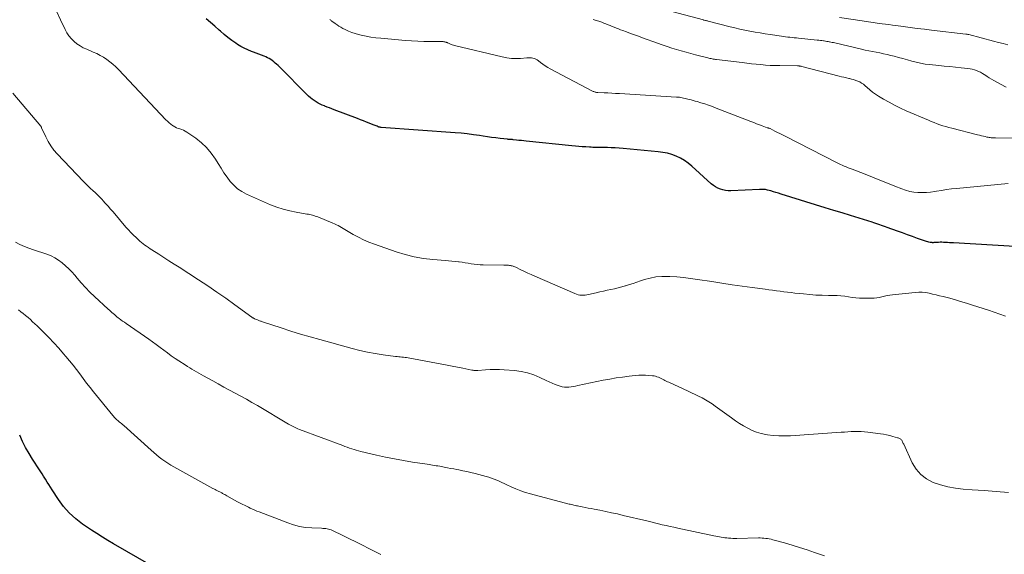
# Model space of a CAD drawing. Units: feet. Extents: x 2034999 to 2040035, y 564994 to 570000.
# Drawn here: x 2035289 to 2035535, y 568269 to 568403 of the extents above; entities that cross this region are included whole.
import ezdxf

# ---------------------------------------------------------------- set-up
doc = ezdxf.new("R2010")
doc.units = ezdxf.units.FT
doc.header["$LTSCALE"] = 100
doc.header["$MEASUREMENT"] = 0
doc.layers.add('CONTOUR INDEX', color=32, linetype='Continuous', lineweight=25)
doc.layers.add('CONTOUR INTERMEDIATE', color=40, linetype='Continuous', lineweight=15)

msp = doc.modelspace()

# ---------------------------------------------------------------- linework, layer by layer
at = {"layer": 'CONTOUR INDEX', "flags": 128}
for points, elevation in [([(2035537.66, 568346.02), (2035522.23, 568346.92), (2035521.75, 568346.95), (2035521.27, 568346.97), (2035520.79, 568347), (2035520.32, 568347.03), (2035520.24, 568347.03), (2035519.8, 568347.05), (2035519.36, 568347.06), (2035518.92, 568347.06), (2035518.48, 568347.05), (2035517.89, 568347.03), (2035517.75, 568347.02), (2035517.61, 568347.01), (2035517.47, 568347), (2035517.33, 568346.98), (2035517.19, 568346.97), (2035517.05, 568346.97), (2035516.91, 568346.98), (2035516.77, 568346.99), (2035516.43, 568347.04), (2035516.12, 568347.09), (2035515.82, 568347.16), (2035515.52, 568347.24), (2035515.22, 568347.34), (2035513.28, 568348.03), (2035512.02, 568348.49), (2035510.76, 568348.94), (2035509.5, 568349.4), (2035508.23, 568349.86), (2035505.7, 568350.78), (2035505.22, 568350.95), (2035504.75, 568351.12), (2035504.27, 568351.29), (2035503.8, 568351.45), (2035503.32, 568351.61), (2035502.84, 568351.77), (2035502.36, 568351.92), (2035501.88, 568352.07), (2035498.62, 568353.09), (2035496.51, 568353.75), (2035494.4, 568354.41), (2035492.29, 568355.07), (2035490.18, 568355.72), (2035479.1, 568359.15), (2035478.46, 568359.34), (2035477.82, 568359.54), (2035477.18, 568359.73), (2035476.53, 568359.92), (2035475.75, 568360.15), (2035475.49, 568360.21), (2035475.24, 568360.26), (2035474.99, 568360.29), (2035474.73, 568360.32), (2035474.47, 568360.32), (2035474.21, 568360.33), (2035473.95, 568360.32), (2035473.69, 568360.32), (2035466.5, 568359.97), (2035465.84, 568359.97), (2035465.18, 568360.03), (2035464.54, 568360.17), (2035463.91, 568360.36), (2035463.3, 568360.62), (2035462.71, 568360.92), (2035462.17, 568361.3), (2035461.65, 568361.71), (2035456.74, 568366.17), (2035455.85, 568366.9), (2035454.9, 568367.57), (2035453.9, 568368.13), (2035452.85, 568368.63), (2035451.76, 568369.03), (2035450.65, 568369.35), (2035449.51, 568369.58), (2035448.36, 568369.74), (2035439.56, 568370.58), (2035438.58, 568370.66), (2035437.6, 568370.72), (2035436.62, 568370.76), (2035435.64, 568370.78), (2035434.53, 568370.78), (2035434.1, 568370.79), (2035433.68, 568370.79), (2035433.26, 568370.8), (2035432.83, 568370.81), (2035432.41, 568370.82), (2035431.99, 568370.83), (2035431.56, 568370.85), (2035431.14, 568370.88), (2035430.24, 568370.94), (2035429.36, 568371.01), (2035428.49, 568371.08), (2035427.62, 568371.16), (2035426.74, 568371.25), (2035415.33, 568372.41), (2035414.72, 568372.48), (2035414.11, 568372.54), (2035413.5, 568372.6), (2035412.89, 568372.67), (2035412.02, 568372.76), (2035411.85, 568372.77), (2035411.67, 568372.79), (2035411.5, 568372.8), (2035411.32, 568372.81), (2035411.15, 568372.82), (2035410.97, 568372.84), (2035410.8, 568372.85), (2035410.62, 568372.87), (2035408.82, 568373.08), (2035407.75, 568373.21), (2035406.67, 568373.34), (2035405.6, 568373.49), (2035404.53, 568373.65), (2035403.62, 568373.79), (2035402.1, 568374.01), (2035400.57, 568374.2), (2035399.04, 568374.36), (2035397.5, 568374.49), (2035378.99, 568375.84), (2035378.9, 568375.85), (2035378.81, 568375.86), (2035378.72, 568375.87), (2035378.63, 568375.89), (2035378.54, 568375.91), (2035378.45, 568375.93), (2035378.36, 568375.96), (2035378.27, 568375.99), (2035377.98, 568376.11), (2035377.74, 568376.2), (2035377.51, 568376.29), (2035377.28, 568376.39), (2035377.04, 568376.48), (2035376.05, 568376.88), (2035375.32, 568377.17), (2035374.59, 568377.46), (2035373.85, 568377.74), (2035373.12, 568378.03), (2035367.29, 568380.26), (2035366.7, 568380.49), (2035366.1, 568380.72), (2035365.51, 568380.94), (2035364.91, 568381.17), (2035364.81, 568381.21), (2035364.27, 568381.43), (2035363.74, 568381.67), (2035363.22, 568381.94), (2035362.71, 568382.22), (2035362.22, 568382.54), (2035361.75, 568382.88), (2035361.3, 568383.26), (2035360.87, 568383.66), (2035353.2, 568391.32), (2035352.86, 568391.65), (2035352.51, 568391.96), (2035352.14, 568392.27), (2035351.77, 568392.57), (2035351.39, 568392.84), (2035350.99, 568393.09), (2035350.57, 568393.3), (2035350.14, 568393.5), (2035349.71, 568393.67), (2035349.05, 568393.93), (2035348.39, 568394.18), (2035347.72, 568394.43), (2035347.06, 568394.68), (2035346.54, 568394.87), (2035345.63, 568395.24), (2035344.75, 568395.65), (2035343.89, 568396.12), (2035343.06, 568396.63), (2035342.65, 568396.91), (2035341.64, 568397.61), (2035340.65, 568398.35), (2035339.7, 568399.12), (2035338.77, 568399.93), (2035338.46, 568400.21), (2035337.38, 568401.16), (2035336.3, 568402.11), (2035335.19, 568403.04)], 760), ([(2035321.43, 568266.11), (2035312.03, 568271.55), (2035310.62, 568272.39), (2035309.23, 568273.24), (2035307.86, 568274.12), (2035306.5, 568275.02), (2035304.3, 568276.52), (2035302.57, 568277.85), (2035300.97, 568279.3), (2035299.54, 568280.93), (2035298.24, 568282.68), (2035296.7, 568285.05), (2035296.27, 568285.71), (2035295.84, 568286.38), (2035295.42, 568287.04), (2035295, 568287.71), (2035294.81, 568288.02), (2035294.49, 568288.53), (2035294.16, 568289.05), (2035293.84, 568289.56), (2035293.51, 568290.08), (2035291.77, 568292.75), (2035290.88, 568294.2), (2035290.04, 568295.67), (2035289.27, 568297.19), (2035288.54, 568298.73)], 740)]:
    msp.add_lwpolyline(points, dxfattribs=dict(at, elevation=elevation))
at = {"layer": 'CONTOUR INTERMEDIATE', "flags": 128}
for points, elevation in [([(2035535.31, 568328.57), (2035533.89, 568329.09), (2035532.46, 568329.58), (2035531.02, 568330.06), (2035527.04, 568331.35), (2035525.54, 568331.82), (2035524.02, 568332.28), (2035522.5, 568332.71), (2035520.98, 568333.12), (2035519.64, 568333.46), (2035518.78, 568333.68), (2035517.92, 568333.9), (2035517.05, 568334.1), (2035516.19, 568334.3), (2035515.32, 568334.46), (2035514.45, 568334.55), (2035513.57, 568334.56), (2035512.69, 568334.51), (2035506.97, 568333.91), (2035506.3, 568333.82), (2035505.64, 568333.71), (2035504.99, 568333.57), (2035504.34, 568333.41), (2035503.69, 568333.26), (2035503.04, 568333.15), (2035502.38, 568333.09), (2035501.71, 568333.07), (2035499.71, 568333.08), (2035498.77, 568333.11), (2035497.83, 568333.17), (2035496.9, 568333.28), (2035495.97, 568333.43), (2035495.04, 568333.57), (2035494.1, 568333.67), (2035493.16, 568333.73), (2035492.22, 568333.76), (2035490.98, 568333.76), (2035489.42, 568333.79), (2035487.85, 568333.85), (2035486.3, 568333.97), (2035484.74, 568334.12), (2035482.57, 568334.36), (2035481.64, 568334.47), (2035480.71, 568334.58), (2035479.78, 568334.7), (2035478.86, 568334.83), (2035477.93, 568334.95), (2035477, 568335.08), (2035476.07, 568335.2), (2035475.14, 568335.32), (2035471.91, 568335.73), (2035469.37, 568336.07), (2035466.83, 568336.43), (2035464.29, 568336.81), (2035461.76, 568337.21), (2035458.17, 568337.79), (2035456.44, 568338.04), (2035454.71, 568338.25), (2035452.98, 568338.4), (2035451.24, 568338.51), (2035450.75, 568338.53), (2035449.26, 568338.51), (2035447.8, 568338.39), (2035446.35, 568338.1), (2035444.92, 568337.71), (2035443.95, 568337.38), (2035443.02, 568337.07), (2035442.08, 568336.77), (2035441.14, 568336.47), (2035440.21, 568336.17), (2035440.12, 568336.14), (2035439.22, 568335.88), (2035438.32, 568335.64), (2035437.4, 568335.43), (2035436.49, 568335.24), (2035435.57, 568335.06), (2035434.65, 568334.87), (2035433.73, 568334.67), (2035432.82, 568334.45), (2035430.91, 568333.98), (2035430.48, 568333.89), (2035430.04, 568333.83), (2035429.6, 568333.81), (2035429.16, 568333.82), (2035428.72, 568333.86), (2035428.29, 568333.94), (2035427.87, 568334.07), (2035427.46, 568334.22), (2035417.48, 568338.58), (2035416.6, 568338.97), (2035415.73, 568339.36), (2035414.86, 568339.77), (2035413.99, 568340.18), (2035412.69, 568340.8), (2035412.48, 568340.9), (2035412.26, 568340.99), (2035412.04, 568341.07), (2035411.82, 568341.15), (2035411.59, 568341.21), (2035411.36, 568341.26), (2035411.13, 568341.29), (2035410.9, 568341.31), (2035410.82, 568341.32), (2035410.55, 568341.33), (2035410.28, 568341.34), (2035410, 568341.35), (2035409.73, 568341.35), (2035404.53, 568341.41), (2035403.78, 568341.43), (2035403.03, 568341.49), (2035402.28, 568341.58), (2035401.53, 568341.7), (2035400.79, 568341.84), (2035400.04, 568341.96), (2035399.29, 568342.07), (2035398.54, 568342.16), (2035398.39, 568342.18), (2035397.57, 568342.27), (2035396.74, 568342.36), (2035395.91, 568342.44), (2035395.08, 568342.51), (2035391.99, 568342.76), (2035389.64, 568343.05), (2035387.3, 568343.45), (2035385.01, 568344.02), (2035382.74, 568344.71), (2035377.33, 568346.58), (2035375.96, 568347.1), (2035374.63, 568347.67), (2035373.32, 568348.33), (2035372.05, 568349.05), (2035370.37, 568350.05), (2035369.96, 568350.3), (2035369.53, 568350.55), (2035369.11, 568350.79), (2035368.68, 568351.02), (2035368.25, 568351.25), (2035367.81, 568351.46), (2035367.37, 568351.66), (2035366.92, 568351.85), (2035363.13, 568353.41), (2035362.81, 568353.54), (2035362.48, 568353.65), (2035362.15, 568353.76), (2035361.81, 568353.85), (2035361.47, 568353.94), (2035361.13, 568354.01), (2035360.79, 568354.08), (2035360.45, 568354.14), (2035357.78, 568354.58), (2035356.13, 568354.91), (2035354.49, 568355.33), (2035352.9, 568355.87), (2035351.32, 568356.49), (2035345.35, 568359.12), (2035344.18, 568359.75), (2035343.1, 568360.47), (2035342.14, 568361.35), (2035341.25, 568362.33), (2035340.45, 568363.41), (2035339.68, 568364.5), (2035338.94, 568365.62), (2035338.22, 568366.76), (2035337.52, 568367.9), (2035336.48, 568369.39), (2035335.33, 568370.77), (2035334.02, 568371.99), (2035332.6, 568373.12), (2035330.37, 568374.66), (2035329.96, 568374.91), (2035329.54, 568375.13), (2035329.11, 568375.3), (2035328.65, 568375.44), (2035328.2, 568375.58), (2035327.76, 568375.76), (2035327.35, 568375.98), (2035326.94, 568376.23), (2035326.81, 568376.32), (2035326.37, 568376.65), (2035325.93, 568377), (2035325.53, 568377.38), (2035325.13, 568377.77), (2035313.29, 568390.33), (2035312.6, 568391.02), (2035311.89, 568391.67), (2035311.13, 568392.28), (2035310.35, 568392.86), (2035309.54, 568393.39), (2035308.71, 568393.88), (2035307.84, 568394.31), (2035306.96, 568394.71), (2035305.32, 568395.39), (2035304.47, 568395.79), (2035303.65, 568396.25), (2035302.88, 568396.78), (2035302.15, 568397.37), (2035301.48, 568398.04), (2035300.88, 568398.75), (2035300.36, 568399.53), (2035299.91, 568400.35), (2035298.77, 568402.74), (2035297.87, 568404.81)], 756), ([(2035535.41, 568385.89), (2035534, 568386.66), (2035532.33, 568387.61), (2035531.78, 568387.94), (2035531.22, 568388.27), (2035530.68, 568388.62), (2035530.14, 568388.97), (2035529.98, 568389.07), (2035529.52, 568389.36), (2035529.03, 568389.63), (2035528.54, 568389.86), (2035528.03, 568390.07), (2035527.5, 568390.24), (2035526.97, 568390.39), (2035526.43, 568390.49), (2035525.89, 568390.57), (2035524.18, 568390.76), (2035522.78, 568390.91), (2035521.37, 568391.05), (2035519.97, 568391.2), (2035518.56, 568391.34), (2035516.27, 568391.56), (2035515.14, 568391.7), (2035514.02, 568391.89), (2035512.92, 568392.14), (2035511.82, 568392.44), (2035510.72, 568392.76), (2035509.62, 568393.07), (2035508.52, 568393.37), (2035507.42, 568393.66), (2035506.55, 568393.88), (2035505.64, 568394.1), (2035504.74, 568394.3), (2035503.82, 568394.49), (2035502.91, 568394.67), (2035502, 568394.84), (2035501.08, 568395.02), (2035500.17, 568395.22), (2035499.27, 568395.42), (2035492.53, 568396.98), (2035492.2, 568397.06), (2035491.87, 568397.13), (2035491.54, 568397.2), (2035491.21, 568397.26), (2035491.18, 568397.27), (2035490.87, 568397.33), (2035490.55, 568397.39), (2035490.23, 568397.44), (2035489.92, 568397.48), (2035489.75, 568397.51), (2035489.35, 568397.56), (2035488.95, 568397.61), (2035488.55, 568397.66), (2035488.15, 568397.7), (2035483.51, 568398.17), (2035482.96, 568398.23), (2035482.42, 568398.28), (2035481.88, 568398.34), (2035481.34, 568398.4), (2035480.8, 568398.46), (2035480.26, 568398.53), (2035479.72, 568398.6), (2035479.18, 568398.68), (2035476.38, 568399.1), (2035475.12, 568399.29), (2035473.85, 568399.5), (2035472.59, 568399.72), (2035471.33, 568399.94), (2035470.07, 568400.19), (2035468.82, 568400.45), (2035467.57, 568400.74), (2035466.33, 568401.04), (2035460.87, 568402.44), (2035460.7, 568402.49), (2035460.53, 568402.53), (2035460.35, 568402.58), (2035460.18, 568402.62), (2035459.87, 568402.7), (2035459.85, 568402.7), (2035459.84, 568402.71), (2035459.82, 568402.71), (2035459.8, 568402.71), (2035459.73, 568402.73), (2035459.71, 568402.73), (2035459.69, 568402.74), (2035459.67, 568402.74), (2035459.66, 568402.75), (2035450.16, 568405.25)], 772), ([(2035535.98, 568361.82), (2035522.99, 568360.56), (2035521.73, 568360.42), (2035520.48, 568360.26), (2035519.23, 568360.07), (2035517.98, 568359.87), (2035517.57, 568359.79), (2035516.52, 568359.64), (2035515.48, 568359.54), (2035514.43, 568359.51), (2035513.37, 568359.53), (2035512.33, 568359.64), (2035511.3, 568359.82), (2035510.29, 568360.09), (2035509.3, 568360.44), (2035507.56, 568361.14), (2035505.71, 568361.88), (2035503.86, 568362.62), (2035502, 568363.36), (2035500.15, 568364.09), (2035496.93, 568365.36), (2035496.43, 568365.55), (2035495.93, 568365.75), (2035495.44, 568365.95), (2035494.94, 568366.16), (2035494.44, 568366.37), (2035493.95, 568366.58), (2035493.47, 568366.82), (2035492.99, 568367.05), (2035480.11, 568373.62), (2035479.47, 568373.95), (2035478.84, 568374.28), (2035478.2, 568374.6), (2035477.57, 568374.93), (2035476.34, 568375.57), (2035476.32, 568375.58), (2035476.3, 568375.58), (2035476.28, 568375.59), (2035476.26, 568375.6), (2035476.17, 568375.62), (2035476.15, 568375.63), (2035476.13, 568375.63), (2035476.11, 568375.64), (2035476.09, 568375.64), (2035475.96, 568375.67), (2035475.88, 568375.69), (2035475.8, 568375.71), (2035475.71, 568375.73), (2035475.63, 568375.76), (2035474.38, 568376.24), (2035473.67, 568376.5), (2035472.97, 568376.77), (2035472.26, 568377.04), (2035471.56, 568377.32), (2035462.87, 568380.69), (2035461.93, 568381.05), (2035460.98, 568381.39), (2035460.02, 568381.71), (2035459.05, 568382.01), (2035458.12, 568382.3), (2035457.62, 568382.45), (2035457.12, 568382.59), (2035456.61, 568382.73), (2035456.1, 568382.86), (2035455.8, 568382.94), (2035455.45, 568383.02), (2035455.09, 568383.1), (2035454.73, 568383.18), (2035454.37, 568383.25), (2035454.01, 568383.31), (2035453.65, 568383.37), (2035453.29, 568383.4), (2035452.92, 568383.43), (2035438.64, 568384.31), (2035437.69, 568384.37), (2035436.73, 568384.42), (2035435.78, 568384.46), (2035434.82, 568384.5), (2035433.28, 568384.57), (2035433.1, 568384.58), (2035432.92, 568384.6), (2035432.74, 568384.64), (2035432.56, 568384.68), (2035432.39, 568384.73), (2035432.22, 568384.79), (2035432.05, 568384.87), (2035431.89, 568384.95), (2035421.33, 568390.5), (2035420.7, 568390.86), (2035420.08, 568391.24), (2035419.49, 568391.66), (2035418.91, 568392.09), (2035418.37, 568392.52), (2035418.06, 568392.74), (2035417.73, 568392.93), (2035417.38, 568393.06), (2035417.02, 568393.16), (2035416.64, 568393.23), (2035416.26, 568393.26), (2035415.88, 568393.27), (2035415.49, 568393.26), (2035413.93, 568393.13), (2035412.76, 568393.09), (2035411.61, 568393.13), (2035410.46, 568393.27), (2035409.31, 568393.49), (2035397.41, 568396.36), (2035397.11, 568396.44), (2035396.81, 568396.53), (2035396.52, 568396.63), (2035396.23, 568396.75), (2035396, 568396.85), (2035395.83, 568396.92), (2035395.66, 568396.99), (2035395.5, 568397.06), (2035395.33, 568397.13), (2035395.27, 568397.15), (2035395.13, 568397.2), (2035394.98, 568397.24), (2035394.83, 568397.27), (2035394.68, 568397.3), (2035394.53, 568397.31), (2035394.37, 568397.32), (2035394.22, 568397.33), (2035394.07, 568397.33), (2035391.28, 568397.34), (2035389.73, 568397.37), (2035388.19, 568397.42), (2035386.64, 568397.51), (2035385.1, 568397.62), (2035378.91, 568398.16), (2035377.68, 568398.29), (2035376.46, 568398.46), (2035375.24, 568398.68), (2035374.03, 568398.93), (2035373.38, 568399.08), (2035372.51, 568399.32), (2035371.66, 568399.59), (2035370.84, 568399.94), (2035370.03, 568400.32), (2035369.43, 568400.63), (2035368.94, 568400.91), (2035368.45, 568401.19), (2035367.98, 568401.5), (2035367.52, 568401.82), (2035366.94, 568402.26), (2035366.78, 568402.37), (2035366.62, 568402.5), (2035366.46, 568402.62), (2035366.3, 568402.74), (2035366.15, 568402.87)], 764), ([(2035538.61, 568373.14), (2035532.81, 568373.2), (2035532.54, 568373.2), (2035532.26, 568373.21), (2035531.99, 568373.23), (2035531.72, 568373.25), (2035531.45, 568373.28), (2035531.18, 568373.32), (2035530.91, 568373.37), (2035530.65, 568373.43), (2035530.22, 568373.53), (2035529.74, 568373.64), (2035529.26, 568373.76), (2035528.79, 568373.88), (2035528.31, 568374), (2035521.87, 568375.64), (2035521.12, 568375.84), (2035520.37, 568376.05), (2035519.63, 568376.27), (2035518.88, 568376.51), (2035518.15, 568376.76), (2035517.42, 568377.03), (2035516.69, 568377.32), (2035515.97, 568377.62), (2035510.45, 568379.99), (2035508.99, 568380.66), (2035507.54, 568381.37), (2035506.13, 568382.13), (2035504.74, 568382.94), (2035503.52, 568383.67), (2035502.77, 568384.16), (2035502.03, 568384.68), (2035501.33, 568385.23), (2035500.65, 568385.82), (2035500.12, 568386.29), (2035499.71, 568386.64), (2035499.27, 568386.95), (2035498.79, 568387.21), (2035498.3, 568387.43), (2035497.79, 568387.62), (2035497.28, 568387.8), (2035496.75, 568387.94), (2035496.22, 568388.07), (2035496.08, 568388.1), (2035495.47, 568388.24), (2035494.86, 568388.38), (2035494.26, 568388.53), (2035493.66, 568388.68), (2035484.32, 568391.11), (2035484.18, 568391.14), (2035484.04, 568391.17), (2035483.9, 568391.19), (2035483.76, 568391.21), (2035483.62, 568391.22), (2035483.48, 568391.23), (2035483.33, 568391.24), (2035483.19, 568391.24), (2035478.76, 568391.3), (2035477.58, 568391.33), (2035476.41, 568391.37), (2035475.24, 568391.45), (2035474.07, 568391.55), (2035472.9, 568391.67), (2035471.73, 568391.79), (2035470.56, 568391.92), (2035469.39, 568392.06), (2035462.99, 568392.83), (2035462.71, 568392.87), (2035462.42, 568392.91), (2035462.14, 568392.96), (2035461.86, 568393), (2035461.58, 568393.06), (2035461.3, 568393.11), (2035461.02, 568393.18), (2035460.74, 568393.24), (2035457.73, 568394.01), (2035456.53, 568394.33), (2035455.33, 568394.65), (2035454.13, 568394.99), (2035452.94, 568395.35), (2035451.76, 568395.72), (2035450.57, 568396.1), (2035449.39, 568396.5), (2035448.22, 568396.91), (2035444.39, 568398.29), (2035443.39, 568398.65), (2035442.39, 568399.02), (2035441.4, 568399.38), (2035440.4, 568399.75), (2035439.47, 568400.09), (2035438.94, 568400.29), (2035438.41, 568400.5), (2035437.89, 568400.71), (2035437.37, 568400.92), (2035436.85, 568401.14), (2035436.32, 568401.35), (2035435.8, 568401.56), (2035435.27, 568401.77), (2035434.93, 568401.9), (2035434.22, 568402.16), (2035433.52, 568402.42), (2035432.8, 568402.65), (2035432.09, 568402.88)], 768), ([(2035535.87, 568396.5), (2035534.69, 568396.82), (2035533.5, 568397.13), (2035532.32, 568397.45), (2035526.08, 568399.09), (2035526.06, 568399.1), (2035526.04, 568399.1), (2035526.02, 568399.1), (2035526.01, 568399.11), (2035525.94, 568399.13), (2035525.92, 568399.13), (2035525.9, 568399.13), (2035525.88, 568399.14), (2035525.87, 568399.14), (2035525.73, 568399.16), (2035525.64, 568399.18), (2035525.55, 568399.19), (2035525.47, 568399.2), (2035525.38, 568399.21), (2035516.77, 568400.19), (2035514.99, 568400.4), (2035513.21, 568400.62), (2035511.43, 568400.84), (2035509.65, 568401.08), (2035507.82, 568401.33), (2035506.96, 568401.45), (2035506.1, 568401.57), (2035505.24, 568401.69), (2035504.38, 568401.81), (2035503.75, 568401.89), (2035503.2, 568401.97), (2035502.66, 568402.04), (2035502.12, 568402.12), (2035501.58, 568402.19), (2035501.03, 568402.27), (2035500.49, 568402.35), (2035499.95, 568402.43), (2035499.41, 568402.51), (2035493.71, 568403.4)], 776), ([(2035536.01, 568284.43), (2035532.98, 568284.66), (2035529.94, 568284.89), (2035526.9, 568285.11), (2035524.69, 568285.27), (2035522.78, 568285.49), (2035520.88, 568285.83), (2035519.03, 568286.33), (2035517.2, 568286.94), (2035515.55, 568287.81), (2035514.09, 568288.88), (2035512.92, 568290.27), (2035511.95, 568291.85), (2035509.81, 568296.5), (2035509.71, 568296.7), (2035509.62, 568296.89), (2035509.53, 568297.09), (2035509.44, 568297.28), (2035509.41, 568297.33), (2035509.32, 568297.48), (2035509.2, 568297.62), (2035509.07, 568297.74), (2035508.91, 568297.84), (2035508.75, 568297.92), (2035508.57, 568297.99), (2035508.4, 568298.06), (2035508.22, 568298.12), (2035507.07, 568298.45), (2035506.31, 568298.66), (2035505.54, 568298.84), (2035504.77, 568298.99), (2035503.99, 568299.11), (2035500.84, 568299.53), (2035500.01, 568299.62), (2035499.18, 568299.69), (2035498.34, 568299.7), (2035497.5, 568299.69), (2035496.67, 568299.65), (2035495.83, 568299.61), (2035494.99, 568299.56), (2035494.16, 568299.51), (2035481.44, 568298.63), (2035480, 568298.58), (2035478.57, 568298.6), (2035477.15, 568298.71), (2035475.72, 568298.88), (2035475.26, 568298.96), (2035474.09, 568299.2), (2035472.95, 568299.53), (2035471.85, 568299.97), (2035470.77, 568300.49), (2035469.73, 568301.09), (2035468.71, 568301.72), (2035467.71, 568302.39), (2035466.73, 568303.08), (2035462.65, 568306.07), (2035461.86, 568306.63), (2035461.04, 568307.15), (2035460.2, 568307.63), (2035459.34, 568308.08), (2035458.47, 568308.5), (2035457.59, 568308.92), (2035456.71, 568309.34), (2035455.83, 568309.75), (2035451, 568312), (2035450.68, 568312.15), (2035450.36, 568312.31), (2035450.04, 568312.48), (2035449.73, 568312.65), (2035449.41, 568312.82), (2035449.09, 568312.98), (2035448.77, 568313.13), (2035448.44, 568313.27), (2035448.4, 568313.29), (2035448.04, 568313.41), (2035447.68, 568313.52), (2035447.31, 568313.59), (2035446.93, 568313.64), (2035446, 568313.73), (2035445.16, 568313.78), (2035444.31, 568313.8), (2035443.47, 568313.76), (2035442.63, 568313.7), (2035441.06, 568313.53), (2035439.44, 568313.33), (2035437.82, 568313.1), (2035436.21, 568312.82), (2035434.61, 568312.51), (2035428.23, 568311.18), (2035427.67, 568311.08), (2035427.12, 568310.98), (2035426.56, 568310.9), (2035426, 568310.82), (2035425.45, 568310.8), (2035424.89, 568310.82), (2035424.35, 568310.91), (2035423.81, 568311.05), (2035423.33, 568311.21), (2035422.55, 568311.48), (2035421.79, 568311.77), (2035421.04, 568312.1), (2035420.3, 568312.44), (2035418.74, 568313.21), (2035417.21, 568313.86), (2035415.64, 568314.38), (2035414.02, 568314.72), (2035412.36, 568314.94), (2035409.82, 568315.13), (2035408.65, 568315.19), (2035407.49, 568315.21), (2035406.32, 568315.19), (2035405.15, 568315.13), (2035403.2, 568314.98), (2035403.01, 568314.97), (2035402.82, 568314.97), (2035402.63, 568314.97), (2035402.43, 568314.98), (2035402.24, 568314.99), (2035402.05, 568315.01), (2035401.86, 568315.04), (2035401.68, 568315.08), (2035399.44, 568315.52), (2035398.13, 568315.78), (2035396.82, 568316.04), (2035395.51, 568316.29), (2035394.2, 568316.54), (2035385.8, 568318.11), (2035385.4, 568318.18), (2035385, 568318.24), (2035384.6, 568318.29), (2035384.2, 568318.33), (2035383.8, 568318.36), (2035383.4, 568318.41), (2035383, 568318.45), (2035382.6, 568318.5), (2035379.48, 568318.91), (2035377.52, 568319.2), (2035375.58, 568319.55), (2035373.66, 568319.98), (2035371.74, 568320.47), (2035363.69, 568322.69), (2035361.25, 568323.38), (2035358.81, 568324.1), (2035356.39, 568324.85), (2035353.97, 568325.63), (2035349.53, 568327.1), (2035349.34, 568327.16), (2035349.16, 568327.22), (2035348.97, 568327.29), (2035348.78, 568327.35), (2035348.59, 568327.42), (2035348.4, 568327.49), (2035348.22, 568327.56), (2035348.03, 568327.63), (2035347.56, 568327.81), (2035347.44, 568327.87), (2035347.32, 568327.92), (2035347.2, 568327.98), (2035347.08, 568328.05), (2035346.97, 568328.11), (2035346.85, 568328.19), (2035346.74, 568328.26), (2035346.63, 568328.34), (2035342.41, 568331.43), (2035340.17, 568333.04), (2035337.92, 568334.62), (2035335.63, 568336.16), (2035333.33, 568337.67), (2035328.48, 568340.8), (2035327.19, 568341.62), (2035325.91, 568342.45), (2035324.62, 568343.28), (2035323.33, 568344.1), (2035321.66, 568345.17), (2035321.21, 568345.47), (2035320.76, 568345.76), (2035320.32, 568346.07), (2035319.88, 568346.38), (2035319.45, 568346.7), (2035319.03, 568347.04), (2035318.62, 568347.39), (2035318.22, 568347.74), (2035317.67, 568348.25), (2035317.01, 568348.89), (2035316.37, 568349.53), (2035315.75, 568350.2), (2035315.14, 568350.89), (2035311.9, 568354.67), (2035311.29, 568355.39), (2035310.66, 568356.1), (2035310.03, 568356.8), (2035309.39, 568357.5), (2035309.23, 568357.68), (2035308.67, 568358.28), (2035308.09, 568358.86), (2035307.49, 568359.44), (2035306.89, 568360), (2035306.28, 568360.56), (2035305.68, 568361.12), (2035305.1, 568361.71), (2035304.52, 568362.3), (2035297.95, 568369.19), (2035297.1, 568370.17), (2035296.33, 568371.2), (2035295.66, 568372.31), (2035295.07, 568373.46), (2035294.04, 568375.73), (2035294.02, 568375.79), (2035293.99, 568375.84), (2035293.97, 568375.89), (2035293.94, 568375.95), (2035293.91, 568376), (2035293.88, 568376.05), (2035293.85, 568376.1), (2035293.81, 568376.14), (2035289.16, 568381.64), (2035286.81, 568384.45)], 752), ([(2035490.02, 568268.55), (2035487.51, 568269.42), (2035485.64, 568270.06), (2035483.76, 568270.66), (2035481.87, 568271.23), (2035479.97, 568271.78), (2035477.04, 568272.58), (2035476.6, 568272.69), (2035476.16, 568272.79), (2035475.71, 568272.87), (2035475.26, 568272.93), (2035474.8, 568272.97), (2035474.35, 568273), (2035473.9, 568273.02), (2035473.44, 568273.02), (2035468.07, 568272.92), (2035467.56, 568272.92), (2035467.06, 568272.93), (2035466.55, 568272.95), (2035466.05, 568272.97), (2035465.96, 568272.98), (2035465.5, 568273.02), (2035465.04, 568273.07), (2035464.59, 568273.13), (2035464.13, 568273.21), (2035463.68, 568273.29), (2035463.23, 568273.38), (2035462.77, 568273.47), (2035462.32, 568273.57), (2035453.28, 568275.48), (2035452.3, 568275.69), (2035451.33, 568275.91), (2035450.36, 568276.13), (2035449.39, 568276.35), (2035448.42, 568276.59), (2035447.45, 568276.82), (2035446.48, 568277.05), (2035445.51, 568277.28), (2035439.63, 568278.69), (2035438.17, 568279.03), (2035436.71, 568279.36), (2035435.25, 568279.66), (2035433.78, 568279.95), (2035432.32, 568280.23), (2035431.58, 568280.37), (2035430.84, 568280.52), (2035430.09, 568280.66), (2035429.35, 568280.81), (2035428.49, 568280.98), (2035428.18, 568281.04), (2035427.87, 568281.1), (2035427.57, 568281.17), (2035427.26, 568281.23), (2035426.95, 568281.3), (2035426.65, 568281.37), (2035426.34, 568281.45), (2035426.04, 568281.53), (2035416.43, 568284.04), (2035415.18, 568284.4), (2035413.95, 568284.81), (2035412.75, 568285.29), (2035411.56, 568285.81), (2035410.47, 568286.33), (2035409.84, 568286.63), (2035409.2, 568286.92), (2035408.57, 568287.21), (2035407.93, 568287.49), (2035407.29, 568287.76), (2035406.63, 568288), (2035405.97, 568288.21), (2035405.3, 568288.41), (2035402.51, 568289.14), (2035401.5, 568289.4), (2035400.48, 568289.64), (2035399.46, 568289.86), (2035398.44, 568290.06), (2035397.97, 568290.15), (2035397.18, 568290.3), (2035396.39, 568290.45), (2035395.6, 568290.6), (2035394.81, 568290.75), (2035394.11, 568290.89), (2035393.67, 568290.97), (2035393.23, 568291.05), (2035392.79, 568291.13), (2035392.34, 568291.21), (2035391.9, 568291.28), (2035391.46, 568291.35), (2035391.01, 568291.42), (2035390.57, 568291.49), (2035386.9, 568292.04), (2035384.63, 568292.4), (2035382.37, 568292.81), (2035380.12, 568293.27), (2035377.87, 568293.77), (2035373.95, 568294.7), (2035373.37, 568294.84), (2035372.79, 568295), (2035372.22, 568295.17), (2035371.65, 568295.35), (2035371.08, 568295.54), (2035370.52, 568295.74), (2035369.95, 568295.94), (2035369.39, 568296.14), (2035358.54, 568300.22), (2035358.18, 568300.36), (2035357.83, 568300.5), (2035357.49, 568300.66), (2035357.15, 568300.83), (2035356.81, 568301), (2035356.47, 568301.18), (2035356.14, 568301.37), (2035355.81, 568301.56), (2035348.05, 568306.18), (2035346.67, 568306.99), (2035345.28, 568307.78), (2035343.88, 568308.55), (2035342.47, 568309.31), (2035341.06, 568310.06), (2035339.66, 568310.82), (2035338.26, 568311.59), (2035336.86, 568312.36), (2035334.56, 568313.65), (2035333.98, 568313.98), (2035333.4, 568314.3), (2035332.82, 568314.63), (2035332.24, 568314.96), (2035331.66, 568315.29), (2035331.09, 568315.63), (2035330.53, 568315.98), (2035329.96, 568316.34), (2035328.41, 568317.35), (2035327.44, 568318), (2035326.48, 568318.66), (2035325.54, 568319.35), (2035324.61, 568320.05), (2035323.68, 568320.76), (2035322.74, 568321.46), (2035321.79, 568322.14), (2035320.84, 568322.81), (2035315.2, 568326.71), (2035314.74, 568327.03), (2035314.3, 568327.35), (2035313.86, 568327.68), (2035313.42, 568328.01), (2035313.2, 568328.19), (2035312.88, 568328.44), (2035312.55, 568328.7), (2035312.24, 568328.97), (2035311.92, 568329.24), (2035311.61, 568329.51), (2035311.3, 568329.79), (2035311, 568330.06), (2035310.69, 568330.34), (2035307.25, 568333.5), (2035306.11, 568334.59), (2035305, 568335.72), (2035303.93, 568336.88), (2035302.9, 568338.08), (2035302.31, 568338.8), (2035301.58, 568339.64), (2035300.82, 568340.44), (2035300.01, 568341.2), (2035299.18, 568341.93), (2035298.3, 568342.59), (2035297.37, 568343.17), (2035296.39, 568343.65), (2035295.37, 568344.06), (2035292, 568345.19), (2035290.85, 568345.61), (2035289.72, 568346.05), (2035288.61, 568346.55), (2035287.51, 568347.08)], 748), ([(2035378.93, 568268.87), (2035378.44, 568269.11), (2035375.92, 568270.4), (2035374.31, 568271.22), (2035372.69, 568272.03), (2035371.08, 568272.83), (2035369.46, 568273.63), (2035366.86, 568274.9), (2035366.53, 568275.04), (2035366.19, 568275.16), (2035365.85, 568275.25), (2035365.5, 568275.32), (2035365.14, 568275.36), (2035364.78, 568275.4), (2035364.42, 568275.43), (2035364.06, 568275.45), (2035361.67, 568275.54), (2035360.12, 568275.68), (2035358.6, 568275.91), (2035357.11, 568276.3), (2035355.64, 568276.79), (2035348.5, 568279.54), (2035347.93, 568279.77), (2035347.36, 568280.01), (2035346.8, 568280.25), (2035346.24, 568280.51), (2035345.84, 568280.7), (2035345.49, 568280.87), (2035345.13, 568281.04), (2035344.78, 568281.21), (2035344.43, 568281.38), (2035344.08, 568281.55), (2035343.74, 568281.73), (2035343.39, 568281.92), (2035343.05, 568282.1), (2035340.43, 568283.58), (2035340.16, 568283.73), (2035339.88, 568283.88), (2035339.61, 568284.03), (2035339.33, 568284.18), (2035339.11, 568284.29), (2035338.94, 568284.38), (2035338.77, 568284.47), (2035338.6, 568284.56), (2035338.43, 568284.64), (2035338.26, 568284.73), (2035338.09, 568284.82), (2035337.92, 568284.91), (2035337.75, 568285), (2035337.7, 568285.03), (2035337.5, 568285.13), (2035337.31, 568285.24), (2035337.11, 568285.34), (2035336.92, 568285.45), (2035327.11, 568290.81), (2035326.34, 568291.25), (2035325.59, 568291.72), (2035324.86, 568292.22), (2035324.15, 568292.74), (2035323.45, 568293.29), (2035322.76, 568293.85), (2035322.08, 568294.43), (2035321.42, 568295.01), (2035314.57, 568301.16), (2035314.3, 568301.41), (2035314.02, 568301.65), (2035313.74, 568301.89), (2035313.45, 568302.13), (2035313.26, 568302.29), (2035313.08, 568302.45), (2035312.89, 568302.62), (2035312.71, 568302.78), (2035312.53, 568302.95), (2035312.36, 568303.13), (2035312.19, 568303.31), (2035312.03, 568303.49), (2035311.87, 568303.68), (2035307.03, 568309.63), (2035306.15, 568310.73), (2035305.29, 568311.83), (2035304.44, 568312.96), (2035303.6, 568314.09), (2035302.77, 568315.21), (2035301.91, 568316.33), (2035301.03, 568317.42), (2035300.13, 568318.5), (2035299.55, 568319.17), (2035298.33, 568320.56), (2035297.08, 568321.93), (2035295.8, 568323.26), (2035294.5, 568324.57), (2035292.91, 568326.12), (2035292.35, 568326.66), (2035291.79, 568327.19), (2035291.21, 568327.7), (2035290.63, 568328.21), (2035290.04, 568328.71), (2035289.45, 568329.2), (2035288.84, 568329.69), (2035288.23, 568330.16)], 744)]:
    msp.add_lwpolyline(points, dxfattribs=dict(at, elevation=elevation))

doc.saveas('drawing.dxf')
